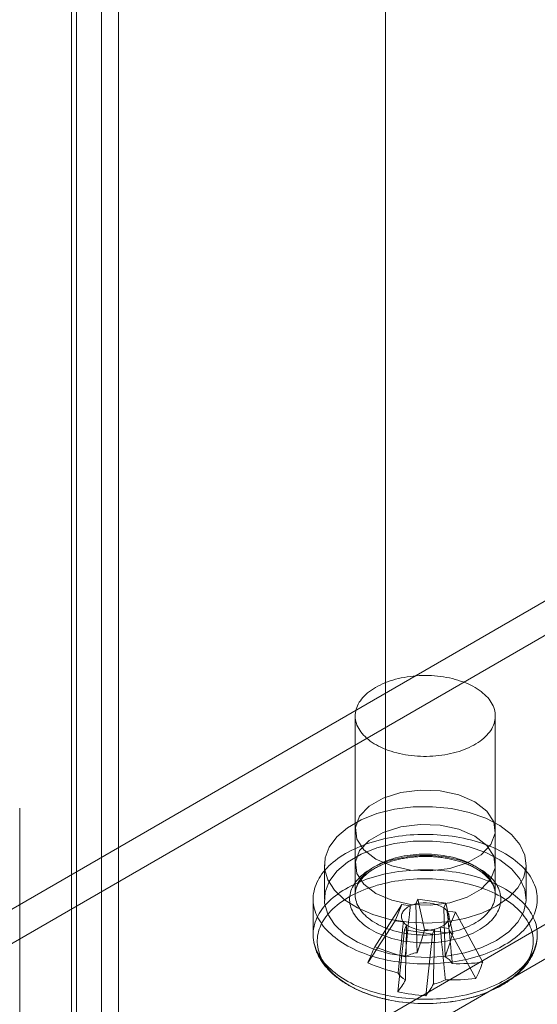
# Model space of a CAD drawing. Units: millimetres. Extents: x 63 to 4273, y 62 to 3032.
# Drawn here: x 3767 to 3784, y 1736 to 1769 of the extents above; entities that cross this region are included whole.
import ezdxf

# ---------------------------------------------------------------- set-up
doc = ezdxf.new("R2010")
doc.units = ezdxf.units.MM
doc.header["$LTSCALE"] = 2

msp = doc.modelspace()

# ---------------------------------------------------------------- linework, layer by layer
at = {"color": 7, "linetype": 'Continuous', "lineweight": 18}
for p, q in [((3779.412, 1655.194), (3779.412, 2418.404)), ((3779.412, 1652.897), (3779.412, 2418.404)), ((3769.902, 2409.302), (3769.902, 1657.682)), ((3768.908, 2408.727), (3768.908, 1657.108)), ((3769.073, 1657.081), (3769.073, 2408.295)), ((3770.479, 1657.081), (3770.479, 2408.295)), ((3768.908, 1657.054), (3768.908, 2407.863)), ((3769.902, 1656.48), (3769.902, 2407.289)), ((3746.267, 1727.14), (3805.929, 1761.582)), ((3746.267, 1725.992), (3805.929, 1760.434)), ((3755.64, 1721.729), (3815.302, 1756.171)), ((3815.302, 1755.023), (3755.64, 1720.581)), ((3778.394, 1745.51), (3778.394, 1739.539)), ((3783.082, 1739.539), (3783.082, 1745.51)), ((3767.17, 1725.854), (3767.17, 1742.427)), ((3778.394, 1741.682), (3778.394, 1740.534)), ((3783.082, 1740.534), (3783.082, 1741.682)), ((3777.363, 1740.534), (3777.363, 1739.386)), ((3784.113, 1739.386), (3784.113, 1740.534)), ((3776.988, 1739.386), (3776.988, 1738.203)), ((3779.049, 1737.797), (3779.96, 1739.203)), ((3779.727, 1738.662), (3779.96, 1739.203)), ((3780.238, 1739.163), (3779.96, 1739.203)), ((3780.492, 1739.388), (3780.423, 1739.227)), ((3780.492, 1739.388), (3781.429, 1739.253)), ((3780.719, 1738.376), (3780.492, 1739.388)), ((3781.36, 1739.092), (3781.429, 1739.253)), ((3781.656, 1738.242), (3781.429, 1739.253)), ((3781.749, 1738.946), (3781.471, 1738.986)), ((3781.749, 1738.946), (3781.516, 1738.405)), ((3782.66, 1737.278), (3781.749, 1738.946)), ((3778.816, 1737.256), (3779.727, 1738.662)), ((3779.727, 1738.662), (3780.005, 1738.622)), ((3780.116, 1738.516), (3780.047, 1738.355)), ((3779.82, 1736.292), (3780.047, 1738.355)), ((3780.984, 1738.22), (3780.047, 1738.355)), ((3780.757, 1736.157), (3780.984, 1738.22)), ((3780.984, 1738.22), (3781.053, 1738.381)), ((3781.238, 1738.445), (3781.516, 1738.405)), ((3782.427, 1736.737), (3781.516, 1738.405))]:
    msp.add_line(p, q, dxfattribs=at)
at = {"color": 7, "linetype": 'Continuous', "lineweight": 18, "flags": 128}
for points in [[(3780.172, 1744.197), (3780.073, 1744.213), (3779.974, 1744.231), (3779.878, 1744.251), (3779.783, 1744.274), (3779.69, 1744.3), (3779.599, 1744.327), (3779.51, 1744.357), (3779.423, 1744.39), (3779.339, 1744.424), (3779.258, 1744.461), (3779.18, 1744.499), (3779.104, 1744.54), (3779.032, 1744.582), (3778.963, 1744.626), (3778.898, 1744.672), (3778.836, 1744.72), (3778.777, 1744.769), (3778.723, 1744.819), (3778.672, 1744.871), (3778.626, 1744.924), (3778.583, 1744.978), (3778.545, 1745.033), (3778.511, 1745.089), (3778.481, 1745.146), (3778.455, 1745.204), (3778.434, 1745.262), (3778.417, 1745.32), (3778.405, 1745.379), (3778.398, 1745.439), (3778.394, 1745.498), (3778.396, 1745.558), (3778.402, 1745.617), (3778.412, 1745.676), (3778.427, 1745.735), (3778.446, 1745.793), (3778.47, 1745.851), (3778.498, 1745.908), (3778.531, 1745.965), (3778.568, 1746.02), (3778.608, 1746.075), (3778.653, 1746.128), (3778.703, 1746.18), (3778.756, 1746.231), (3778.812, 1746.281), (3778.873, 1746.329), (3778.937, 1746.376), (3779.005, 1746.42), (3779.076, 1746.464), (3779.15, 1746.505), (3779.227, 1746.544), (3779.307, 1746.581), (3779.39, 1746.617), (3779.476, 1746.65), (3779.564, 1746.681), (3779.654, 1746.709), (3779.746, 1746.736), (3779.84, 1746.76), (3779.936, 1746.781), (3780.034, 1746.8), (3780.133, 1746.817), (3780.233, 1746.831), (3780.334, 1746.843), (3780.435, 1746.852), (3780.538, 1746.858), (3780.641, 1746.862), (3780.744, 1746.863), (3780.847, 1746.861), (3780.949, 1746.857), (3781.052, 1746.851), (3781.153, 1746.841), (3781.254, 1746.83), (3781.354, 1746.815), (3781.453, 1746.798), (3781.55, 1746.779), (3781.646, 1746.757), (3781.74, 1746.733), (3781.832, 1746.706), (3781.922, 1746.677), (3782.01, 1746.646), (3782.095, 1746.613), (3782.178, 1746.578), (3782.258, 1746.54), (3782.334, 1746.5), (3782.408, 1746.459), (3782.479, 1746.416), (3782.546, 1746.371), (3782.61, 1746.324), (3782.67, 1746.276), (3782.726, 1746.226), (3782.779, 1746.175), (3782.828, 1746.123), (3782.872, 1746.069), (3782.913, 1746.014), (3782.949, 1745.959), (3782.981, 1745.902), (3783.009, 1745.845), (3783.032, 1745.787), (3783.051, 1745.729), (3783.065, 1745.67), (3783.075, 1745.611), (3783.081, 1745.551), (3783.082, 1745.492), (3783.078, 1745.432), (3783.07, 1745.373), (3783.057, 1745.314), (3783.04, 1745.256), (3783.018, 1745.197), (3782.993, 1745.14), (3782.962, 1745.083), (3782.928, 1745.027), (3782.889, 1744.972), (3782.846, 1744.918), (3782.799, 1744.865), (3782.748, 1744.814), (3782.693, 1744.763), (3782.634, 1744.714), (3782.572, 1744.667), (3782.506, 1744.621), (3782.436, 1744.577), (3782.364, 1744.535), (3782.288, 1744.495), (3782.209, 1744.457), (3782.128, 1744.42), (3782.044, 1744.386), (3781.957, 1744.354), (3781.868, 1744.324), (3781.777, 1744.297), (3781.683, 1744.272), (3781.588, 1744.249), (3781.491, 1744.229), (3781.393, 1744.211), (3781.294, 1744.195), (3781.193, 1744.183), (3781.092, 1744.172), (3780.99, 1744.165), (3780.887, 1744.16), (3780.784, 1744.157), (3780.681, 1744.157), (3780.578, 1744.16), (3780.476, 1744.165), (3780.374, 1744.173), (3780.272, 1744.184), (3780.172, 1744.197)], [(3782.395, 1742.639), (3782.795, 1742.331), (3783.028, 1741.97), (3783.076, 1741.586), (3782.934, 1741.209), (3782.614, 1740.871), (3782.143, 1740.599), (3781.557, 1740.415), (3780.905, 1740.333), (3780.24, 1740.36), (3779.615, 1740.495), (3779.081, 1740.726), (3778.681, 1741.034), (3778.448, 1741.395), (3778.4, 1741.779), (3778.542, 1742.155), (3778.862, 1742.493), (3779.334, 1742.765), (3779.919, 1742.95), (3780.571, 1743.032), (3781.236, 1743.004), (3781.861, 1742.87), (3782.395, 1742.639)], [(3783.125, 1739.156), (3782.63, 1738.921), (3782.067, 1738.743), (3781.455, 1738.63), (3780.818, 1738.586), (3780.178, 1738.613), (3779.559, 1738.709), (3778.982, 1738.87), (3778.468, 1739.092), (3778.036, 1739.366), (3777.702, 1739.683), (3777.478, 1740.03), (3777.372, 1740.395), (3777.387, 1740.765), (3777.523, 1741.127), (3777.776, 1741.468), (3778.136, 1741.775), (3778.589, 1742.036), (3779.121, 1742.244), (3779.71, 1742.39), (3780.337, 1742.469), (3780.979, 1742.477), (3781.612, 1742.416), (3782.213, 1742.287), (3782.761, 1742.094), (3783.235, 1741.845), (3783.62, 1741.548), (3783.9, 1741.215), (3784.066, 1740.857), (3784.112, 1740.488), (3784.036, 1740.12), (3783.841, 1739.767), (3783.533, 1739.442), (3783.125, 1739.156)], [(3782.395, 1741.491), (3782.795, 1741.182), (3783.028, 1740.822), (3783.076, 1740.438), (3782.934, 1740.061), (3782.614, 1739.723), (3782.143, 1739.451), (3781.557, 1739.266), (3780.905, 1739.184), (3780.24, 1739.212), (3779.615, 1739.347), (3779.081, 1739.577), (3778.681, 1739.886), (3778.448, 1740.246), (3778.4, 1740.631), (3778.542, 1741.007), (3778.862, 1741.345), (3779.334, 1741.617), (3779.919, 1741.802), (3780.571, 1741.884), (3781.236, 1741.856), (3781.861, 1741.722), (3782.395, 1741.491)], [(3779.832, 1737.285), (3779.707, 1737.304), (3779.583, 1737.326), (3779.461, 1737.35), (3779.34, 1737.377), (3779.221, 1737.406), (3779.103, 1737.438), (3778.988, 1737.471), (3778.874, 1737.507), (3778.763, 1737.546), (3778.654, 1737.586), (3778.548, 1737.629), (3778.444, 1737.673), (3778.343, 1737.72), (3778.245, 1737.769), (3778.15, 1737.819), (3778.057, 1737.872), (3777.969, 1737.926), (3777.883, 1737.982), (3777.801, 1738.04), (3777.722, 1738.099), (3777.647, 1738.16), (3777.575, 1738.223), (3777.508, 1738.286), (3777.444, 1738.351), (3777.384, 1738.418), (3777.328, 1738.485), (3777.276, 1738.553), (3777.229, 1738.623), (3777.185, 1738.693), (3777.146, 1738.764), (3777.111, 1738.836), (3777.08, 1738.909), (3777.054, 1738.982), (3777.032, 1739.056), (3777.014, 1739.13), (3777.001, 1739.204), (3776.993, 1739.279), (3776.989, 1739.353), (3776.989, 1739.428), (3776.994, 1739.503), (3777.003, 1739.577), (3777.017, 1739.652), (3777.035, 1739.726), (3777.057, 1739.799), (3777.084, 1739.872), (3777.115, 1739.945), (3777.151, 1740.017), (3777.191, 1740.088), (3777.235, 1740.158), (3777.283, 1740.228), (3777.336, 1740.296), (3777.392, 1740.363), (3777.452, 1740.429), (3777.517, 1740.494), (3777.585, 1740.558), (3777.657, 1740.62), (3777.733, 1740.68), (3777.812, 1740.739), (3777.894, 1740.797), (3777.98, 1740.853), (3778.07, 1740.907), (3778.162, 1740.959), (3778.258, 1741.01), (3778.357, 1741.058), (3778.458, 1741.104), (3778.562, 1741.149), (3778.669, 1741.191), (3778.778, 1741.231), (3778.889, 1741.269), (3779.003, 1741.305), (3779.119, 1741.338), (3779.237, 1741.37), (3779.356, 1741.398), (3779.477, 1741.425), (3779.6, 1741.448), (3779.724, 1741.47), (3779.849, 1741.489), (3779.975, 1741.505), (3780.103, 1741.519), (3780.231, 1741.531), (3780.359, 1741.54), (3780.488, 1741.546), (3780.617, 1741.549), (3780.747, 1741.551), (3780.876, 1741.549), (3781.006, 1741.545), (3781.135, 1741.538), (3781.263, 1741.529), (3781.391, 1741.518), (3781.518, 1741.503), (3781.644, 1741.486), (3781.769, 1741.467), (3781.893, 1741.445), (3782.015, 1741.421), (3782.136, 1741.394), (3782.256, 1741.365), (3782.373, 1741.334), (3782.489, 1741.3), (3782.602, 1741.264), (3782.713, 1741.226), (3782.822, 1741.186), (3782.928, 1741.143), (3783.032, 1741.098), (3783.133, 1741.052), (3783.231, 1741.003), (3783.327, 1740.952), (3783.419, 1740.9), (3783.508, 1740.845), (3783.593, 1740.789), (3783.675, 1740.732), (3783.754, 1740.672), (3783.829, 1740.611), (3783.901, 1740.549), (3783.968, 1740.485), (3784.032, 1740.42), (3784.092, 1740.354), (3784.148, 1740.287), (3784.2, 1740.218), (3784.248, 1740.149), (3784.291, 1740.078), (3784.33, 1740.007), (3784.365, 1739.935), (3784.396, 1739.863), (3784.422, 1739.789), (3784.444, 1739.716), (3784.462, 1739.642), (3784.475, 1739.567), (3784.484, 1739.493), (3784.488, 1739.418), (3784.487, 1739.343), (3784.483, 1739.269), (3784.473, 1739.194), (3784.46, 1739.12), (3784.442, 1739.046), (3784.419, 1738.972), (3784.392, 1738.899), (3784.361, 1738.827), (3784.325, 1738.755), (3784.285, 1738.684), (3784.241, 1738.613), (3784.193, 1738.544), (3784.141, 1738.476), (3784.084, 1738.408), (3784.024, 1738.342), (3783.959, 1738.277), (3783.891, 1738.214), (3783.819, 1738.152), (3783.744, 1738.091), (3783.664, 1738.032), (3783.582, 1737.975), (3783.496, 1737.919), (3783.406, 1737.865), (3783.314, 1737.812), (3783.218, 1737.762), (3783.12, 1737.714), (3783.018, 1737.667), (3782.914, 1737.623), (3782.807, 1737.58), (3782.698, 1737.54), (3782.587, 1737.502), (3782.473, 1737.467), (3782.357, 1737.433), (3782.24, 1737.402), (3782.12, 1737.373), (3781.999, 1737.347), (3781.876, 1737.323), (3781.752, 1737.302), (3781.627, 1737.283), (3781.501, 1737.266), (3781.374, 1737.252), (3781.246, 1737.241), (3781.117, 1737.232), (3780.988, 1737.226), (3780.859, 1737.222), (3780.729, 1737.221), (3780.6, 1737.222), (3780.471, 1737.226), (3780.342, 1737.233), (3780.213, 1737.242), (3780.085, 1737.254), (3779.958, 1737.268), (3779.832, 1737.285)], [(3783.125, 1738.008), (3782.63, 1737.772), (3782.067, 1737.595), (3781.455, 1737.482), (3780.818, 1737.438), (3780.178, 1737.464), (3779.559, 1737.56), (3778.982, 1737.722), (3778.468, 1737.944), (3778.036, 1738.218), (3777.702, 1738.534), (3777.478, 1738.882), (3777.372, 1739.247), (3777.387, 1739.617), (3777.523, 1739.979), (3777.776, 1740.32), (3778.136, 1740.626), (3778.589, 1740.888), (3779.121, 1741.096), (3779.71, 1741.242), (3780.337, 1741.32), (3780.979, 1741.329), (3781.612, 1741.268), (3782.213, 1741.138), (3782.761, 1740.946), (3783.235, 1740.696), (3783.62, 1740.4), (3783.9, 1740.067), (3784.066, 1739.709), (3784.112, 1739.339), (3784.036, 1738.972), (3783.841, 1738.619), (3783.533, 1738.294), (3783.125, 1738.008)], [(3780.127, 1737.968), (3780.024, 1737.984), (3779.922, 1738.003), (3779.822, 1738.024), (3779.723, 1738.047), (3779.626, 1738.073), (3779.531, 1738.101), (3779.438, 1738.132), (3779.348, 1738.165), (3779.26, 1738.199), (3779.175, 1738.237), (3779.092, 1738.276), (3779.013, 1738.317), (3778.936, 1738.36), (3778.863, 1738.404), (3778.793, 1738.451), (3778.726, 1738.499), (3778.663, 1738.549), (3778.604, 1738.6), (3778.548, 1738.653), (3778.497, 1738.707), (3778.449, 1738.762), (3778.406, 1738.818), (3778.366, 1738.875), (3778.331, 1738.933), (3778.3, 1738.992), (3778.274, 1739.052), (3778.252, 1739.112), (3778.234, 1739.173), (3778.22, 1739.234), (3778.212, 1739.296), (3778.207, 1739.357), (3778.207, 1739.419), (3778.212, 1739.48), (3778.221, 1739.542), (3778.235, 1739.603), (3778.253, 1739.664), (3778.276, 1739.724), (3778.302, 1739.783), (3778.334, 1739.842), (3778.369, 1739.901), (3778.409, 1739.958), (3778.453, 1740.014), (3778.501, 1740.069), (3778.552, 1740.123), (3778.608, 1740.175), (3778.668, 1740.226), (3778.731, 1740.276), (3778.798, 1740.324), (3778.868, 1740.371), (3778.942, 1740.415), (3779.018, 1740.458), (3779.098, 1740.499), (3779.181, 1740.538), (3779.266, 1740.575), (3779.355, 1740.609), (3779.445, 1740.642), (3779.538, 1740.672), (3779.633, 1740.7), (3779.73, 1740.726), (3779.829, 1740.749), (3779.929, 1740.77), (3780.031, 1740.789), (3780.134, 1740.805), (3780.238, 1740.818), (3780.343, 1740.829), (3780.449, 1740.837), (3780.555, 1740.843), (3780.662, 1740.846), (3780.769, 1740.847), (3780.875, 1740.845), (3780.982, 1740.84), (3781.088, 1740.833), (3781.193, 1740.823), (3781.298, 1740.811), (3781.401, 1740.796), (3781.504, 1740.779), (3781.605, 1740.759), (3781.704, 1740.736), (3781.802, 1740.712), (3781.898, 1740.685), (3781.992, 1740.655), (3782.083, 1740.624), (3782.172, 1740.59), (3782.259, 1740.554), (3782.343, 1740.516), (3782.424, 1740.476), (3782.502, 1740.434), (3782.577, 1740.39), (3782.649, 1740.344), (3782.717, 1740.297), (3782.782, 1740.248), (3782.843, 1740.197), (3782.9, 1740.145), (3782.954, 1740.092), (3783.004, 1740.038), (3783.049, 1739.982), (3783.091, 1739.925), (3783.128, 1739.867), (3783.161, 1739.809), (3783.19, 1739.749), (3783.214, 1739.689), (3783.234, 1739.629), (3783.25, 1739.568), (3783.261, 1739.507), (3783.267, 1739.445), (3783.269, 1739.384), (3783.267, 1739.322), (3783.26, 1739.26), (3783.249, 1739.199), (3783.233, 1739.138), (3783.212, 1739.078), (3783.188, 1739.018), (3783.159, 1738.959), (3783.125, 1738.9), (3783.088, 1738.842), (3783.046, 1738.786), (3783, 1738.73), (3782.95, 1738.676), (3782.896, 1738.622), (3782.839, 1738.57), (3782.777, 1738.52), (3782.712, 1738.471), (3782.644, 1738.424), (3782.572, 1738.378), (3782.497, 1738.335), (3782.418, 1738.293), (3782.337, 1738.253), (3782.253, 1738.215), (3782.166, 1738.179), (3782.077, 1738.146), (3781.985, 1738.114), (3781.891, 1738.085), (3781.795, 1738.058), (3781.697, 1738.033), (3781.597, 1738.011), (3781.496, 1737.992), (3781.394, 1737.974), (3781.29, 1737.96), (3781.185, 1737.948), (3781.08, 1737.938), (3780.974, 1737.931), (3780.868, 1737.926), (3780.761, 1737.925), (3780.654, 1737.925), (3780.548, 1737.929), (3780.441, 1737.935), (3780.336, 1737.943), (3780.231, 1737.954), (3780.127, 1737.968)], [(3780.172, 1738.226), (3780.272, 1738.213), (3780.374, 1738.202), (3780.476, 1738.194), (3780.578, 1738.189), (3780.681, 1738.186), (3780.784, 1738.186), (3780.887, 1738.189), (3780.99, 1738.194), (3781.092, 1738.201), (3781.193, 1738.212), (3781.294, 1738.224), (3781.393, 1738.24), (3781.491, 1738.258), (3781.588, 1738.278), (3781.683, 1738.301), (3781.777, 1738.326), (3781.868, 1738.353), (3781.957, 1738.383), (3782.044, 1738.415), (3782.128, 1738.449), (3782.209, 1738.486), (3782.288, 1738.524), (3782.364, 1738.564), (3782.436, 1738.606), (3782.506, 1738.65), (3782.572, 1738.696), (3782.634, 1738.743), (3782.693, 1738.792), (3782.748, 1738.843), (3782.799, 1738.894), (3782.846, 1738.947), (3782.889, 1739.001), (3782.928, 1739.056), (3782.962, 1739.112), (3782.993, 1739.169), (3783.018, 1739.226), (3783.04, 1739.285), (3783.057, 1739.343), (3783.07, 1739.402), (3783.078, 1739.461), (3783.082, 1739.521), (3783.081, 1739.58), (3783.075, 1739.64), (3783.065, 1739.699), (3783.051, 1739.758), (3783.032, 1739.816), (3783.009, 1739.874), (3782.981, 1739.931), (3782.949, 1739.988), (3782.913, 1740.043), (3782.872, 1740.098), (3782.828, 1740.152), (3782.779, 1740.204), (3782.726, 1740.255), (3782.67, 1740.305), (3782.61, 1740.353), (3782.546, 1740.4), (3782.479, 1740.445), (3782.408, 1740.488), (3782.334, 1740.53), (3782.258, 1740.569), (3782.178, 1740.607), (3782.095, 1740.642), (3782.01, 1740.675), (3781.922, 1740.707), (3781.832, 1740.735), (3781.74, 1740.762), (3781.646, 1740.786), (3781.55, 1740.808), (3781.453, 1740.827), (3781.354, 1740.844), (3781.254, 1740.859), (3781.153, 1740.87), (3781.052, 1740.88), (3780.949, 1740.886), (3780.847, 1740.89), (3780.744, 1740.892), (3780.641, 1740.891), (3780.538, 1740.887), (3780.435, 1740.881), (3780.334, 1740.872), (3780.233, 1740.86), (3780.133, 1740.846), (3780.034, 1740.829), (3779.936, 1740.81), (3779.84, 1740.789), (3779.746, 1740.765), (3779.654, 1740.738), (3779.564, 1740.71), (3779.476, 1740.679), (3779.39, 1740.646), (3779.307, 1740.61), (3779.227, 1740.573), (3779.15, 1740.534), (3779.076, 1740.493), (3779.005, 1740.45), (3778.937, 1740.405), (3778.873, 1740.358), (3778.812, 1740.31), (3778.756, 1740.261), (3778.703, 1740.21), (3778.653, 1740.157), (3778.608, 1740.104), (3778.568, 1740.049), (3778.531, 1739.994), (3778.498, 1739.937), (3778.47, 1739.88), (3778.446, 1739.822), (3778.427, 1739.764), (3778.412, 1739.705), (3778.402, 1739.646), (3778.396, 1739.587), (3778.394, 1739.527), (3778.398, 1739.468), (3778.405, 1739.408), (3778.417, 1739.349), (3778.434, 1739.291), (3778.455, 1739.233), (3778.481, 1739.175), (3778.511, 1739.118), (3778.545, 1739.062), (3778.583, 1739.007), (3778.626, 1738.953), (3778.672, 1738.9), (3778.723, 1738.848), (3778.777, 1738.798), (3778.836, 1738.749), (3778.898, 1738.701), (3778.963, 1738.655), (3779.032, 1738.611), (3779.104, 1738.569), (3779.18, 1738.528), (3779.258, 1738.49), (3779.339, 1738.453), (3779.423, 1738.419), (3779.51, 1738.387), (3779.599, 1738.356), (3779.69, 1738.329), (3779.783, 1738.303), (3779.878, 1738.28), (3779.974, 1738.26), (3780.073, 1738.242), (3780.172, 1738.226)], [(3779.832, 1736.103), (3779.707, 1736.122), (3779.583, 1736.144), (3779.461, 1736.168), (3779.34, 1736.195), (3779.221, 1736.224), (3779.103, 1736.255), (3778.988, 1736.289), (3778.874, 1736.325), (3778.763, 1736.363), (3778.654, 1736.404), (3778.548, 1736.446), (3778.444, 1736.491), (3778.343, 1736.538), (3778.245, 1736.586), (3778.15, 1736.637), (3778.057, 1736.689), (3777.969, 1736.744), (3777.883, 1736.8), (3777.801, 1736.858), (3777.722, 1736.917), (3777.647, 1736.978), (3777.575, 1737.04), (3777.508, 1737.104), (3777.444, 1737.169), (3777.384, 1737.235), (3777.328, 1737.302), (3777.276, 1737.371), (3777.229, 1737.44), (3777.185, 1737.511), (3777.146, 1737.582), (3777.111, 1737.654), (3777.08, 1737.727), (3777.054, 1737.8), (3777.032, 1737.873), (3777.014, 1737.947), (3777.001, 1738.022), (3776.993, 1738.096), (3776.989, 1738.171), (3776.989, 1738.246), (3776.994, 1738.32), (3777.003, 1738.395), (3777.017, 1738.469), (3777.035, 1738.543), (3777.057, 1738.617), (3777.084, 1738.69), (3777.115, 1738.762), (3777.151, 1738.834), (3777.191, 1738.905), (3777.235, 1738.976), (3777.283, 1739.045), (3777.336, 1739.113), (3777.392, 1739.181), (3777.452, 1739.247), (3777.517, 1739.312), (3777.585, 1739.375), (3777.657, 1739.437), (3777.733, 1739.498), (3777.812, 1739.557), (3777.894, 1739.615), (3777.98, 1739.67), (3778.07, 1739.724), (3778.162, 1739.777), (3778.258, 1739.827), (3778.357, 1739.876), (3778.458, 1739.922), (3778.562, 1739.966), (3778.669, 1740.009), (3778.778, 1740.049), (3778.889, 1740.087), (3779.003, 1740.123), (3779.119, 1740.156), (3779.237, 1740.187), (3779.356, 1740.216), (3779.477, 1740.242), (3779.6, 1740.266), (3779.724, 1740.287), (3779.849, 1740.306), (3779.975, 1740.323), (3780.103, 1740.337), (3780.231, 1740.348), (3780.359, 1740.357), (3780.488, 1740.363), (3780.617, 1740.367), (3780.747, 1740.368), (3780.876, 1740.367), (3781.006, 1740.363), (3781.135, 1740.356), (3781.263, 1740.347), (3781.391, 1740.335), (3781.518, 1740.321), (3781.644, 1740.304), (3781.769, 1740.285), (3781.893, 1740.263), (3782.015, 1740.239), (3782.136, 1740.212), (3782.256, 1740.183), (3782.373, 1740.152), (3782.489, 1740.118), (3782.602, 1740.082), (3782.713, 1740.044), (3782.822, 1740.003), (3782.928, 1739.96), (3783.032, 1739.916), (3783.133, 1739.869), (3783.231, 1739.82), (3783.327, 1739.77), (3783.419, 1739.717), (3783.508, 1739.663), (3783.593, 1739.607), (3783.675, 1739.549), (3783.754, 1739.49), (3783.829, 1739.429), (3783.901, 1739.367), (3783.968, 1739.303), (3784.032, 1739.238), (3784.092, 1739.172), (3784.148, 1739.104), (3784.2, 1739.036), (3784.248, 1738.966), (3784.291, 1738.896), (3784.33, 1738.825), (3784.365, 1738.753), (3784.396, 1738.68), (3784.422, 1738.607), (3784.444, 1738.533), (3784.462, 1738.459), (3784.475, 1738.385), (3784.484, 1738.31), (3784.488, 1738.236), (3784.487, 1738.161), (3784.483, 1738.086), (3784.473, 1738.012), (3784.46, 1737.937), (3784.442, 1737.863), (3784.419, 1737.79), (3784.392, 1737.717), (3784.361, 1737.644), (3784.325, 1737.572), (3784.285, 1737.501), (3784.241, 1737.431), (3784.193, 1737.362), (3784.141, 1737.293), (3784.084, 1737.226), (3784.024, 1737.16), (3783.959, 1737.095), (3783.891, 1737.031), (3783.819, 1736.969), (3783.744, 1736.909), (3783.664, 1736.85), (3783.582, 1736.792), (3783.496, 1736.736), (3783.406, 1736.682), (3783.314, 1736.63), (3783.218, 1736.58), (3783.12, 1736.531), (3783.018, 1736.485), (3782.914, 1736.44), (3782.807, 1736.398), (3782.698, 1736.358), (3782.587, 1736.32), (3782.473, 1736.284), (3782.357, 1736.251), (3782.24, 1736.22), (3782.12, 1736.191), (3781.999, 1736.164), (3781.876, 1736.141), (3781.752, 1736.119), (3781.627, 1736.1), (3781.501, 1736.084), (3781.374, 1736.07), (3781.246, 1736.058), (3781.117, 1736.05), (3780.988, 1736.043), (3780.859, 1736.04), (3780.729, 1736.038), (3780.6, 1736.04), (3780.471, 1736.044), (3780.342, 1736.051), (3780.213, 1736.06), (3780.085, 1736.072), (3779.958, 1736.086), (3779.832, 1736.103)], [(3779.865, 1735.958), (3779.742, 1735.977), (3779.62, 1735.998), (3779.5, 1736.022), (3779.381, 1736.049), (3779.263, 1736.078), (3779.148, 1736.109), (3779.034, 1736.142), (3778.923, 1736.178), (3778.814, 1736.216), (3778.707, 1736.257), (3778.603, 1736.299), (3778.502, 1736.344), (3778.403, 1736.39), (3778.307, 1736.439), (3778.214, 1736.489), (3778.125, 1736.542), (3778.038, 1736.596), (3777.955, 1736.652), (3777.876, 1736.709), (3777.8, 1736.768), (3777.727, 1736.829), (3777.659, 1736.891), (3777.594, 1736.954), (3777.533, 1737.019), (3777.476, 1737.085), (3777.424, 1737.152), (3777.375, 1737.22), (3777.33, 1737.289), (3777.29, 1737.359), (3777.254, 1737.429), (3777.223, 1737.501), (3777.196, 1737.573), (3777.173, 1737.645), (3777.154, 1737.718), (3777.141, 1737.791), (3777.131, 1737.865), (3777.126, 1737.938), (3777.126, 1738.012), (3777.13, 1738.085), (3777.139, 1738.159), (3777.152, 1738.232), (3777.169, 1738.305), (3777.191, 1738.377), (3777.218, 1738.449), (3777.248, 1738.521), (3777.284, 1738.592), (3777.323, 1738.662), (3777.367, 1738.731), (3777.415, 1738.799), (3777.467, 1738.866), (3777.523, 1738.932), (3777.583, 1738.997), (3777.647, 1739.061), (3777.715, 1739.123), (3777.787, 1739.184), (3777.862, 1739.243), (3777.941, 1739.301), (3778.023, 1739.357), (3778.109, 1739.412), (3778.198, 1739.464), (3778.291, 1739.515), (3778.386, 1739.564), (3778.484, 1739.611), (3778.585, 1739.656), (3778.689, 1739.699), (3778.795, 1739.74), (3778.904, 1739.778), (3779.015, 1739.814), (3779.128, 1739.848), (3779.243, 1739.88), (3779.36, 1739.909), (3779.479, 1739.936), (3779.599, 1739.96), (3779.721, 1739.982), (3779.844, 1740.002), (3779.968, 1740.019), (3780.093, 1740.033), (3780.219, 1740.045), (3780.345, 1740.054), (3780.472, 1740.061), (3780.599, 1740.065), (3780.727, 1740.067), (3780.854, 1740.066), (3780.982, 1740.062), (3781.109, 1740.056), (3781.235, 1740.047), (3781.361, 1740.036), (3781.487, 1740.022), (3781.611, 1740.005), (3781.734, 1739.986), (3781.856, 1739.965), (3781.977, 1739.94), (3782.096, 1739.914), (3782.213, 1739.885), (3782.328, 1739.854), (3782.442, 1739.82), (3782.553, 1739.785), (3782.662, 1739.746), (3782.769, 1739.706), (3782.873, 1739.664), (3782.975, 1739.619), (3783.073, 1739.573), (3783.169, 1739.524), (3783.262, 1739.473), (3783.352, 1739.421), (3783.438, 1739.367), (3783.521, 1739.311), (3783.601, 1739.254), (3783.677, 1739.194), (3783.749, 1739.134), (3783.817, 1739.072), (3783.882, 1739.008), (3783.943, 1738.944), (3784, 1738.878), (3784.053, 1738.811), (3784.101, 1738.743), (3784.146, 1738.674), (3784.186, 1738.604), (3784.222, 1738.533), (3784.253, 1738.462), (3784.281, 1738.39), (3784.303, 1738.318), (3784.322, 1738.245), (3784.336, 1738.172), (3784.345, 1738.098), (3784.35, 1738.025), (3784.35, 1737.951), (3784.346, 1737.877), (3784.338, 1737.804), (3784.324, 1737.731), (3784.307, 1737.658), (3784.285, 1737.585), (3784.259, 1737.513), (3784.228, 1737.442), (3784.193, 1737.371), (3784.153, 1737.301), (3784.109, 1737.232), (3784.061, 1737.164), (3784.009, 1737.097), (3783.953, 1737.03), (3783.893, 1736.966), (3783.829, 1736.902), (3783.761, 1736.84), (3783.689, 1736.779), (3783.614, 1736.719), (3783.535, 1736.662), (3783.453, 1736.605), (3783.367, 1736.551), (3783.278, 1736.498), (3783.186, 1736.447), (3783.09, 1736.399), (3782.992, 1736.352), (3782.891, 1736.307), (3782.787, 1736.264), (3782.681, 1736.223), (3782.572, 1736.185), (3782.461, 1736.148), (3782.348, 1736.114), (3782.233, 1736.083), (3782.116, 1736.054), (3781.997, 1736.027), (3781.877, 1736.002), (3781.755, 1735.98), (3781.632, 1735.961), (3781.508, 1735.944), (3781.383, 1735.929), (3781.258, 1735.918), (3781.131, 1735.908), (3781.004, 1735.902), (3780.877, 1735.897), (3780.749, 1735.896), (3780.622, 1735.897), (3780.494, 1735.901), (3780.367, 1735.907), (3780.241, 1735.916), (3780.115, 1735.927), (3779.99, 1735.941), (3779.865, 1735.958)], [(3780.005, 1738.622), (3779.983, 1738.655), (3779.966, 1738.689), (3779.953, 1738.723), (3779.944, 1738.758), (3779.941, 1738.793), (3779.941, 1738.828), (3779.947, 1738.863), (3779.957, 1738.898), (3779.972, 1738.932), (3779.991, 1738.966), (3780.015, 1738.998), (3780.042, 1739.029), (3780.074, 1739.06), (3780.11, 1739.088), (3780.149, 1739.115), (3780.192, 1739.14), (3780.238, 1739.163)], [(3781.471, 1738.986), (3781.493, 1738.953), (3781.51, 1738.919), (3781.524, 1738.885), (3781.532, 1738.85), (3781.536, 1738.815), (3781.535, 1738.78), (3781.529, 1738.745), (3781.519, 1738.71), (3781.504, 1738.676), (3781.485, 1738.642), (3781.462, 1738.61), (3781.434, 1738.578), (3781.402, 1738.548), (3781.366, 1738.52), (3781.327, 1738.493), (3781.284, 1738.468), (3781.238, 1738.445)]]:
    msp.add_lwpolyline(points, dxfattribs=at)
at = {"color": 7, "linetype": 'Continuous', "lineweight": 18}
for centre, radius, start, end in [((3780.666, 1738.228), 1.028, 103.6919, 114.5955), ((3780.735, 1738.071), 1.197, 58.531, 105.1112), ((3781.071, 1738.68), 0.504, 37.3857, 54.9507), ((3780.406, 1738.928), 0.504, 217.3857, 234.9507), ((3780.741, 1739.537), 1.197, 238.531, 285.1112), ((3767.576, 1742.206), 13.69, 340.3206, 343.7536), ((3782.972, 1750.725), 12.553, 259.6602, 263.982), ((3780.81, 1739.38), 1.028, 283.6919, 294.5955), ((3768.513, 1742.072), 13.69, 340.3206, 343.7536), ((3794.368, 1730.87), 16.812, 155.6669, 157.6747), ((3781.965, 1744.828), 7.612, 247.4762, 255.5462), ((3780.656, 1736.401), 1.21, 99.0465, 119.2409), ((3781.732, 1744.287), 7.612, 247.4762, 255.5462), ((3781.126, 1736.932), 0.598, 29.9433, 62.393), ((3781.848, 1743.743), 6.516, 268.2107, 277.1625), ((3779.664, 1738.249), 3.15, 331.3046, 342.0369), ((3780.35, 1737.215), 0.598, 209.9433, 242.393), ((3777.833, 1737.849), 2.525, 321.9126, 332.5297), ((3778.77, 1737.715), 2.525, 321.9126, 332.5297), ((3780.82, 1737.745), 1.21, 279.0465, 299.2409), ((3781.614, 1743.202), 6.516, 268.2107, 277.1625), ((3781.121, 1742.018), 5.872, 257.1977, 266.4445), ((3780.738, 1741.988), 6.094, 260.4925, 279.5075)]:
    msp.add_arc(centre, radius, start, end, dxfattribs=at)
for points, knots in [([(3778.394, 1739.537), (3778.394, 1739.54), (3778.394, 1739.56), (3778.396, 1739.597), (3778.403, 1739.648), (3778.413, 1739.699), (3778.428, 1739.75), (3778.446, 1739.801), (3778.468, 1739.85), (3778.494, 1739.9), (3778.523, 1739.948), (3778.556, 1739.996), (3778.593, 1740.043), (3778.633, 1740.09), (3778.676, 1740.135), (3778.723, 1740.18), (3778.774, 1740.224), (3778.827, 1740.267), (3778.884, 1740.309), (3778.944, 1740.35), (3779.007, 1740.39), (3779.073, 1740.428), (3779.142, 1740.465), (3779.214, 1740.5), (3779.288, 1740.534), (3779.365, 1740.566), (3779.445, 1740.597), (3779.527, 1740.625), (3779.611, 1740.652), (3779.696, 1740.677), (3779.784, 1740.7), (3779.874, 1740.721), (3779.965, 1740.74), (3780.057, 1740.757), (3780.151, 1740.771), (3780.245, 1740.784), (3780.341, 1740.794), (3780.437, 1740.802), (3780.534, 1740.808), (3780.631, 1740.812), (3780.728, 1740.813), (3780.826, 1740.812), (3780.923, 1740.809), (3781.02, 1740.804), (3781.116, 1740.796), (3781.212, 1740.786), (3781.307, 1740.774), (3781.401, 1740.76), (3781.493, 1740.743), (3781.585, 1740.725), (3781.674, 1740.704), (3781.763, 1740.682), (3781.849, 1740.657), (3781.933, 1740.631), (3782.015, 1740.602), (3782.095, 1740.572), (3782.173, 1740.54), (3782.248, 1740.507), (3782.32, 1740.472), (3782.39, 1740.435), (3782.456, 1740.397), (3782.52, 1740.358), (3782.58, 1740.318), (3782.638, 1740.276), (3782.692, 1740.233), (3782.743, 1740.19), (3782.79, 1740.145), (3782.834, 1740.1), (3782.874, 1740.054), (3782.911, 1740.008), (3782.944, 1739.961), (3782.974, 1739.913), (3783, 1739.865), (3783.023, 1739.817), (3783.042, 1739.768), (3783.058, 1739.719), (3783.07, 1739.669), (3783.078, 1739.618), (3783.081, 1739.575), (3783.082, 1739.549), (3783.082, 1739.54)], [0, 0, 0, 0, 0.002321, 0.016485, 0.030639, 0.044704, 0.058629, 0.072385, 0.085968, 0.099386, 0.112659, 0.125809, 0.138858, 0.151828, 0.164736, 0.1776, 0.190431, 0.203241, 0.216038, 0.228829, 0.241619, 0.25441, 0.267207, 0.280012, 0.292825, 0.305649, 0.318484, 0.331329, 0.344186, 0.357052, 0.369929, 0.382815, 0.39571, 0.408612, 0.421522, 0.434438, 0.447359, 0.460284, 0.473213, 0.486144, 0.499077, 0.51201, 0.524943, 0.537874, 0.550803, 0.563728, 0.576649, 0.589565, 0.602474, 0.615376, 0.62827, 0.641154, 0.654029, 0.666894, 0.679747, 0.692589, 0.705418, 0.718235, 0.73104, 0.743833, 0.756616, 0.769389, 0.782156, 0.794918, 0.80768, 0.820446, 0.833222, 0.846018, 0.858842, 0.871708, 0.88463, 0.897627, 0.910719, 0.923927, 0.937272, 0.950776, 0.964451, 0.978297, 0.992299, 1, 1, 1, 1]), ([(3780.423, 1739.227), (3780.424, 1739.189), (3780.437, 1738.709), (3780.452, 1738.165), (3780.465, 1737.658), (3780.466, 1737.596)], [0, 0, 0, 0, 0.069981, 0.886623, 1, 1, 1, 1]), ([(3780.065, 1737.457), (3780.072, 1737.521), (3780.124, 1738.051), (3780.181, 1738.62), (3780.234, 1739.123), (3780.238, 1739.163)], [0, 0, 0, 0, 0.113377, 0.930019, 1, 1, 1, 1]), ([(3781.403, 1737.461), (3781.402, 1737.523), (3781.389, 1738.03), (3781.374, 1738.574), (3781.361, 1739.055), (3781.36, 1739.092)], [0, 0, 0, 0, 0.113377, 0.930019, 1, 1, 1, 1]), ([(3781.471, 1738.986), (3781.475, 1738.945), (3781.529, 1738.426), (3781.586, 1737.841), (3781.638, 1737.296), (3781.644, 1737.23)], [0, 0, 0, 0, 0.069981, 0.886623, 1, 1, 1, 1]), ([(3780.005, 1738.622), (3780.001, 1738.582), (3779.948, 1738.079), (3779.89, 1737.51), (3779.838, 1736.981), (3779.832, 1736.916)], [0, 0, 0, 0, 0.069981, 0.886623, 1, 1, 1, 1]), ([(3780.073, 1736.685), (3780.075, 1736.754), (3780.088, 1737.32), (3780.102, 1737.931), (3780.115, 1738.473), (3780.116, 1738.516)], [0, 0, 0, 0, 0.113377, 0.930019, 1, 1, 1, 1]), ([(3776.988, 1738.203), (3776.988, 1738.202), (3776.988, 1738.175), (3776.99, 1738.122), (3776.996, 1738.045), (3777.006, 1737.969), (3777.02, 1737.892), (3777.039, 1737.816), (3777.061, 1737.741), (3777.087, 1737.665), (3777.117, 1737.591), (3777.151, 1737.517), (3777.19, 1737.444), (3777.232, 1737.371), (3777.278, 1737.3), (3777.327, 1737.229), (3777.381, 1737.16), (3777.439, 1737.091), (3777.5, 1737.024), (3777.565, 1736.959), (3777.633, 1736.894), (3777.705, 1736.831), (3777.78, 1736.77), (3777.859, 1736.711), (3777.941, 1736.653), (3778.025, 1736.597), (3778.113, 1736.543), (3778.204, 1736.491), (3778.297, 1736.44), (3778.393, 1736.392), (3778.491, 1736.346), (3778.592, 1736.302), (3778.695, 1736.26), (3778.8, 1736.22), (3778.907, 1736.183), (3779.015, 1736.147), (3779.126, 1736.114), (3779.238, 1736.083), (3779.352, 1736.055), (3779.449, 1736.033), (3779.508, 1736.021), (3779.528, 1736.016)], [0, 0, 0, 0, 0.001265, 0.026409, 0.051547, 0.076704, 0.101906, 0.127178, 0.152543, 0.178022, 0.203633, 0.22939, 0.255301, 0.281374, 0.307608, 0.334002, 0.360548, 0.387237, 0.414056, 0.44099, 0.468025, 0.495143, 0.522331, 0.549572, 0.576854, 0.604164, 0.631492, 0.658829, 0.686166, 0.713496, 0.740816, 0.768121, 0.79541, 0.822681, 0.849933, 0.877165, 0.904378, 0.931573, 0.958748, 0.985907, 1, 1, 1, 1]), ([(3781.053, 1738.381), (3781.052, 1738.338), (3781.039, 1737.796), (3781.025, 1737.186), (3781.012, 1736.619), (3781.01, 1736.55)], [0, 0, 0, 0, 0.069981, 0.886623, 1, 1, 1, 1]), ([(3781.411, 1736.689), (3781.405, 1736.755), (3781.353, 1737.3), (3781.295, 1737.885), (3781.242, 1738.404), (3781.238, 1738.445)], [0, 0, 0, 0, 0.113377, 0.930019, 1, 1, 1, 1]), ([(3781.986, 1736.024), (3781.986, 1736.024), (3782.025, 1736.033), (3782.103, 1736.05), (3782.217, 1736.078), (3782.33, 1736.109), (3782.441, 1736.141), (3782.55, 1736.176), (3782.657, 1736.213), (3782.762, 1736.253), (3782.866, 1736.294), (3782.967, 1736.338), (3783.066, 1736.384), (3783.162, 1736.431), (3783.256, 1736.481), (3783.347, 1736.533), (3783.436, 1736.587), (3783.521, 1736.643), (3783.604, 1736.701), (3783.683, 1736.76), (3783.76, 1736.822), (3783.833, 1736.885), (3783.902, 1736.95), (3783.968, 1737.016), (3784.031, 1737.083), (3784.089, 1737.153), (3784.144, 1737.223), (3784.195, 1737.294), (3784.242, 1737.367), (3784.285, 1737.441), (3784.324, 1737.515), (3784.359, 1737.59), (3784.389, 1737.666), (3784.416, 1737.742), (3784.438, 1737.818), (3784.456, 1737.895), (3784.471, 1737.972), (3784.481, 1738.049), (3784.487, 1738.126), (3784.488, 1738.176), (3784.488, 1738.201)], [0, 0, 0, 0, 0.000374, 0.027782, 0.055208, 0.082653, 0.110118, 0.137604, 0.165113, 0.192644, 0.220199, 0.247776, 0.275375, 0.302995, 0.330633, 0.358287, 0.385951, 0.413622, 0.441289, 0.468943, 0.496574, 0.52417, 0.551716, 0.579197, 0.606597, 0.633898, 0.661084, 0.688138, 0.715047, 0.741798, 0.768383, 0.794798, 0.821042, 0.84712, 0.873042, 0.898821, 0.924475, 0.950024, 0.975492, 1, 1, 1, 1])]:
    msp.add_open_spline(points, degree=3, knots=knots, dxfattribs=at)

doc.saveas('drawing.dxf')
